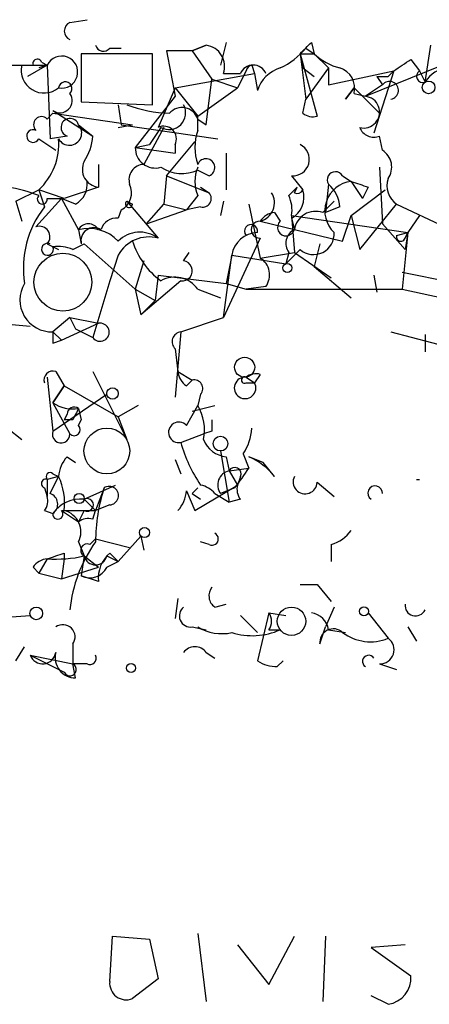
# Model space of a CAD drawing. Extents: x 5 to 748, y 1213 to 2152.
# Drawn here: x 47 to 59, y 2103 to 2133 of the extents above; entities that cross this region are included whole.
import ezdxf

# ---------------------------------------------------------------- set-up
doc = ezdxf.new("R2010")
doc.units = 0
doc.header["$MEASUREMENT"] = 0
doc.layers.add('MAIN', color=5, linetype='CONTINUOUS')

msp = doc.modelspace()

# ---------------------------------------------------------------- linework, layer by layer
at = {"layer": 'MAIN'}
for p, q in [((48.514, 2132.7136), (49.022, 2132.7983)), ((53.1707, 2132.121), (53.0013, 2131.4436)), ((55.7107, 2132.121), (55.7953, 2131.7823)), ((50.9693, 2131.7823), (48.8527, 2131.7823)), ((48.8527, 2131.7823), (48.8527, 2130.343)), ((49.6993, 2131.9516), (50.038, 2131.9516)), ((50.9693, 2130.2583), (50.9693, 2131.7823)), ((52.1547, 2131.867), (51.3927, 2131.867)), ((51.3927, 2131.867), (51.6467, 2130.5123)), ((52.1547, 2131.867), (52.578, 2132.0363)), ((52.578, 2132.0363), (52.1547, 2131.867)), ((52.1547, 2131.867), (52.7473, 2131.0203)), ((55.372, 2131.7823), (55.7953, 2131.7823)), ((55.372, 2131.7823), (55.7953, 2131.7823)), ((55.372, 2131.7823), (55.4567, 2131.359)), ((55.372, 2131.7823), (55.5413, 2130.4276)), ((55.372, 2131.7823), (55.88, 2129.9196)), ((55.5413, 2131.9516), (55.7953, 2131.7823)), ((55.7953, 2131.7823), (56.2187, 2131.359)), ((59.0973, 2130.9356), (59.2667, 2132.0363)), ((47.6673, 2131.5283), (47.8367, 2131.4436)), ((58.674, 2131.613), (58.928, 2131.2743)), ((46.5667, 2131.4436), (47.0747, 2131.4436)), ((47.0747, 2131.4436), (47.8367, 2131.4436)), ((47.8367, 2131.4436), (47.244, 2131.105)), ((47.8367, 2131.4436), (47.5827, 2131.359)), ((47.8367, 2131.4436), (47.9213, 2129.2423)), ((51.6467, 2130.7663), (54.0173, 2131.1896)), ((53.086, 2131.1896), (53.594, 2131.1896)), ((53.7633, 2131.2743), (53.5093, 2130.7663)), ((53.9327, 2131.4436), (54.0173, 2131.1896)), ((54.0173, 2131.1896), (54.102, 2130.6816)), ((55.4567, 2131.359), (55.7953, 2131.105)), ((56.2187, 2131.359), (55.5413, 2130.4276)), ((56.2187, 2131.359), (56.2187, 2130.851)), ((56.2187, 2130.851), (58.166, 2131.2743)), ((57.3193, 2130.5123), (59.6053, 2131.4436)), ((58.166, 2131.2743), (57.5733, 2129.4116)), ((58.166, 2131.2743), (57.9967, 2131.105)), ((57.9967, 2131.105), (58.166, 2131.2743)), ((58.928, 2131.2743), (59.0973, 2130.9356)), ((52.578, 2129.6656), (52.7473, 2131.0203)), ((52.7473, 2131.0203), (53.5093, 2130.7663)), ((57.658, 2131.105), (57.9967, 2131.105)), ((57.658, 2131.105), (57.8273, 2130.851)), ((57.658, 2131.105), (57.8273, 2130.851)), ((51.6467, 2130.7663), (51.1387, 2129.581)), ((51.6467, 2130.7663), (52.324, 2129.9196)), ((52.324, 2129.9196), (53.5093, 2130.7663)), ((56.9807, 2130.7663), (56.7267, 2130.4276)), ((56.7267, 2130.4276), (56.9807, 2130.7663)), ((56.9807, 2130.7663), (56.7267, 2130.4276)), ((56.9807, 2130.7663), (57.7427, 2130.0043)), ((56.9807, 2130.597), (57.3193, 2130.5123)), ((57.8273, 2130.851), (57.3193, 2130.5123)), ((57.8273, 2130.851), (57.3193, 2130.5123)), ((48.8527, 2130.343), (50.9693, 2130.2583)), ((51.6467, 2130.5123), (50.4613, 2128.9883)), ((55.4567, 2130.0043), (55.5413, 2130.4276)), ((47.8367, 2129.835), (48.006, 2130.0043)), ((48.006, 2130.089), (49.1913, 2129.327)), ((48.006, 2130.0043), (50.3767, 2129.6656)), ((49.9533, 2130.2583), (50.038, 2129.6656)), ((52.324, 2129.4963), (52.324, 2129.9196)), ((52.324, 2129.835), (52.578, 2129.6656)), ((48.768, 2129.6656), (49.1913, 2129.327)), ((49.9533, 2129.581), (50.3767, 2129.6656)), ((50.038, 2129.6656), (52.9167, 2129.2423)), ((51.308, 2129.581), (50.7153, 2128.4803)), ((51.2233, 2129.581), (50.8847, 2129.073)), ((47.5827, 2129.2423), (48.0907, 2128.9036)), ((48.4293, 2129.327), (47.9213, 2129.2423)), ((51.3927, 2128.1416), (52.2393, 2129.1576)), ((57.8273, 2128.9036), (57.7427, 2129.327)), ((50.4613, 2128.9883), (50.8847, 2129.073)), ((50.4613, 2128.9883), (51.6467, 2128.819)), ((51.6467, 2129.073), (51.6467, 2128.819)), ((53.1707, 2128.819), (53.1707, 2127.7183)), ((49.3607, 2128.4803), (49.3607, 2127.803)), ((52.324, 2128.311), (52.6627, 2128.1416)), ((57.7427, 2128.3956), (57.8273, 2126.7023)), ((51.3927, 2128.1416), (51.308, 2127.295)), ((51.3927, 2128.1416), (52.6627, 2127.6336)), ((55.118, 2128.1416), (55.4567, 2127.7183)), ((56.642, 2128.1416), (56.896, 2127.9723)), ((56.896, 2127.9723), (57.2347, 2127.4643)), ((46.9053, 2127.3796), (47.5827, 2127.7183)), ((48.3447, 2127.4643), (47.5827, 2127.7183)), ((47.5827, 2127.7183), (47.752, 2127.2103)), ((49.3607, 2127.803), (48.3447, 2127.4643)), ((52.4087, 2127.803), (52.6627, 2127.6336)), ((55.0333, 2127.549), (55.2873, 2127.803)), ((55.2027, 2127.6336), (55.2873, 2127.803)), ((56.2187, 2127.8876), (56.134, 2127.041)), ((56.896, 2126.9563), (57.912, 2127.7183)), ((57.404, 2127.803), (57.2347, 2127.4643)), ((46.9053, 2127.3796), (47.0747, 2126.787)), ((48.26, 2127.4643), (47.498, 2126.6176)), ((47.8367, 2127.4643), (48.26, 2127.4643)), ((48.6833, 2127.295), (48.26, 2127.4643)), ((48.26, 2127.4643), (48.768, 2126.533)), ((50.2073, 2127.3796), (50.3767, 2127.295)), ((50.2073, 2127.3796), (50.3767, 2127.295)), ((50.2073, 2127.3796), (51.1387, 2126.279)), ((52.324, 2127.549), (51.9853, 2127.1256)), ((53.086, 2127.3796), (53.0013, 2126.9563)), ((56.0493, 2127.041), (56.388, 2127.3796)), ((50.038, 2127.1256), (49.9533, 2126.8716)), ((50.8, 2126.7023), (51.308, 2127.295)), ((50.8, 2126.7023), (51.9853, 2127.1256)), ((51.308, 2127.295), (51.9853, 2127.1256)), ((51.308, 2127.295), (51.9853, 2127.1256)), ((52.4087, 2127.2103), (51.9853, 2127.1256)), ((53.848, 2127.295), (54.1867, 2125.6863)), ((56.5573, 2127.2103), (56.134, 2127.041)), ((57.15, 2125.9403), (58.2507, 2127.295)), ((58.2507, 2127.295), (59.69, 2126.6176)), ((54.1867, 2126.787), (56.642, 2126.1943)), ((54.61, 2127.041), (54.7793, 2126.787)), ((55.118, 2126.9563), (58.5893, 2126.4483)), ((55.118, 2126.9563), (55.2027, 2125.8556)), ((55.118, 2126.8716), (55.2027, 2126.533)), ((56.642, 2126.1943), (56.896, 2126.9563)), ((56.896, 2126.9563), (57.15, 2125.9403)), ((58.928, 2126.9563), (58.5893, 2126.4483)), ((48.768, 2126.533), (48.8527, 2126.1096)), ((48.768, 2126.533), (48.8527, 2126.1096)), ((57.8273, 2126.7023), (58.5047, 2125.9403)), ((54.1867, 2126.279), (53.086, 2123.9083)), ((58.2507, 2126.3636), (58.5893, 2126.4483)), ((58.5893, 2126.4483), (58.42, 2124.755)), ((58.5047, 2126.279), (58.5893, 2126.4483)), ((58.5893, 2126.4483), (58.5047, 2125.9403)), ((47.8367, 2126.1096), (48.1753, 2125.9403)), ((48.5987, 2125.9403), (48.9373, 2126.1096)), ((48.9373, 2126.1096), (50.4613, 2124.755)), ((55.372, 2125.9403), (54.9487, 2125.517)), ((55.9647, 2126.1096), (55.7953, 2125.4323)), ((49.9533, 2125.771), (49.6993, 2125.009)), ((50.7153, 2125.6016), (50.4613, 2124.755)), ((51.9007, 2125.6016), (52.07, 2125.8556)), ((53.086, 2123.9083), (53.34, 2125.771)), ((53.34, 2125.771), (53.1707, 2124.9243)), ((53.34, 2125.771), (54.9487, 2125.517)), ((54.1867, 2125.6863), (55.2027, 2125.8556)), ((55.0333, 2125.8556), (54.9487, 2125.517)), ((55.2027, 2125.8556), (56.3033, 2125.0936)), ((55.7953, 2125.4323), (56.896, 2124.501)), ((49.6993, 2125.009), (49.1913, 2123.3156)), ((51.816, 2125.009), (50.6307, 2123.993)), ((51.1387, 2125.1783), (51.054, 2124.4163)), ((51.1387, 2125.1783), (53.1707, 2124.9243)), ((57.5733, 2125.1783), (57.658, 2124.6703)), ((58.42, 2125.263), (61.3833, 2124.6703)), ((50.4613, 2124.755), (51.054, 2124.4163)), ((50.4613, 2124.755), (50.6307, 2123.993)), ((52.324, 2124.755), (53.0013, 2124.501)), ((53.1707, 2124.9243), (53.7633, 2124.755)), ((54.356, 2124.8396), (53.7633, 2124.755)), ((53.7633, 2124.755), (58.42, 2124.755)), ((58.42, 2124.755), (59.6053, 2124.501)), ((50.6307, 2123.993), (51.054, 2124.4163)), ((48.514, 2123.9083), (48.006, 2123.485)), ((48.514, 2123.9083), (49.3607, 2123.739)), ((48.514, 2123.9083), (48.6833, 2123.5696)), ((51.816, 2123.485), (53.086, 2123.9083)), ((45.466, 2123.8236), (47.3287, 2123.6543)), ((48.26, 2123.231), (49.3607, 2123.739)), ((48.6833, 2123.5696), (49.1913, 2123.3156)), ((48.006, 2123.485), (48.26, 2123.231)), ((51.816, 2123.485), (51.6467, 2121.5376)), ((58.0813, 2123.485), (61.8913, 2122.469)), ((59.0973, 2123.4003), (59.0973, 2122.8923)), ((48.006, 2123.1463), (48.26, 2123.231)), ((51.6467, 2122.977), (51.7313, 2122.2996)), ((47.8367, 2122.1303), (48.006, 2120.5216)), ((48.0907, 2122.2996), (48.3447, 2121.8763)), ((49.1913, 2122.2996), (50.2073, 2120.2676)), ((51.7313, 2122.2996), (52.1547, 2122.0456)), ((53.7633, 2122.1303), (54.0173, 2121.961)), ((54.1867, 2122.215), (54.0173, 2121.961)), ((48.3447, 2121.8763), (48.006, 2121.3683)), ((48.006, 2121.3683), (48.3447, 2121.8763)), ((48.3447, 2121.8763), (49.9533, 2120.945)), ((51.9853, 2121.8763), (52.1547, 2122.0456)), ((53.7633, 2121.961), (54.0173, 2121.961)), ((48.006, 2120.5216), (49.6147, 2121.6223)), ((52.4087, 2121.6223), (52.324, 2121.2836)), ((48.006, 2121.3683), (48.514, 2120.437)), ((48.768, 2121.199), (48.8527, 2120.8603)), ((48.768, 2121.199), (48.8527, 2120.8603)), ((50.546, 2121.2836), (49.9533, 2120.945)), ((51.9853, 2120.691), (52.324, 2121.2836)), ((52.1547, 2121.1143), (52.832, 2121.2836)), ((48.4293, 2121.0296), (48.3447, 2120.8603)), ((49.9533, 2120.945), (50.2073, 2120.2676)), ((46.6513, 2120.6063), (47.0747, 2120.2676)), ((48.5987, 2120.8603), (48.3447, 2120.8603)), ((48.768, 2120.691), (48.8527, 2120.8603)), ((51.816, 2120.183), (52.4933, 2120.437)), ((52.7473, 2120.5216), (52.4933, 2120.437)), ((48.4293, 2119.7596), (48.6833, 2119.5903)), ((53.0013, 2119.929), (53.2553, 2118.405)), ((53.1707, 2119.7596), (53.2553, 2119.3363)), ((53.6787, 2119.8443), (53.848, 2119.421)), ((54.2713, 2119.5903), (53.848, 2119.7596)), ((51.6467, 2119.675), (51.816, 2119.2516)), ((54.61, 2119.167), (54.2713, 2119.5903)), ((48.1753, 2119.167), (47.8367, 2119.0823)), ((47.9213, 2118.659), (48.1753, 2119.167)), ((48.006, 2119.2516), (48.1753, 2119.167)), ((53.2553, 2119.3363), (53.848, 2119.421)), ((53.2553, 2119.3363), (53.5093, 2118.913)), ((53.594, 2119.167), (53.5093, 2118.913)), ((47.8367, 2119.0823), (47.8367, 2118.5743)), ((48.9373, 2118.4896), (49.8687, 2118.913)), ((52.2393, 2118.151), (53.5093, 2118.913)), ((55.88, 2118.9976), (56.388, 2118.5743)), ((47.752, 2118.8283), (47.8367, 2118.5743)), ((49.53, 2118.8283), (49.276, 2118.151)), ((51.9853, 2118.7436), (52.2393, 2118.151)), ((52.324, 2118.8283), (52.1547, 2118.659)), ((52.1547, 2118.659), (52.324, 2118.8283)), ((52.1547, 2118.659), (52.324, 2118.8283)), ((52.1547, 2118.659), (52.4087, 2118.4896)), ((52.832, 2118.659), (53.2553, 2118.405)), ((53.4247, 2118.8283), (53.0013, 2118.659)), ((48.9373, 2118.4896), (49.276, 2118.151)), ((49.6993, 2118.3203), (49.276, 2118.151)), ((53.594, 2118.4896), (53.2553, 2118.405)), ((47.752, 2118.151), (48.006, 2118.0663)), ((48.26, 2118.151), (49.276, 2118.151)), ((48.26, 2118.151), (48.768, 2117.8123)), ((48.9373, 2118.151), (48.768, 2117.8123)), ((49.1913, 2117.897), (49.276, 2118.151)), ((50.6307, 2117.389), (49.9533, 2116.627)), ((50.6307, 2117.389), (50.7153, 2116.9656)), ((48.768, 2117.2196), (48.9373, 2116.7963)), ((49.1067, 2117.135), (49.276, 2117.3043)), ((49.276, 2117.3043), (50.292, 2117.0503)), ((52.6627, 2117.135), (52.4087, 2117.2196)), ((56.3033, 2117.135), (56.3033, 2116.627)), ((48.3447, 2116.881), (48.3447, 2116.7116)), ((48.9373, 2116.7963), (48.8527, 2116.2036)), ((48.9373, 2116.7963), (49.3607, 2116.4576)), ((49.6147, 2116.7963), (49.9533, 2116.627)), ((49.6993, 2116.881), (49.9533, 2116.627)), ((47.8367, 2116.7116), (47.5827, 2116.2883)), ((48.3447, 2116.7116), (48.26, 2116.119)), ((49.6147, 2116.4576), (49.9533, 2116.627)), ((47.4133, 2116.4576), (47.5827, 2116.2883)), ((47.5827, 2116.2883), (48.26, 2116.119)), ((48.26, 2116.119), (49.3607, 2116.4576)), ((49.3607, 2116.0343), (48.8527, 2116.2036)), ((55.88, 2115.9496), (56.3033, 2115.4416)), ((51.7313, 2115.5263), (51.6467, 2114.9336)), ((52.832, 2115.2723), (53.1707, 2115.357)), ((44.704, 2114.849), (47.3287, 2115.0183)), ((53.594, 2115.0183), (54.102, 2114.5103)), ((54.4407, 2115.103), (54.102, 2113.6636)), ((54.4407, 2115.103), (54.9487, 2115.0183)), ((56.388, 2115.2723), (56.134, 2114.6796)), ((57.404, 2115.103), (57.9967, 2114.341)), ((52.1547, 2114.6796), (52.578, 2114.595)), ((54.4407, 2114.595), (54.7793, 2114.595)), ((55.9647, 2114.1716), (56.134, 2114.6796)), ((56.2187, 2114.595), (56.7267, 2114.5103)), ((58.5893, 2114.6796), (58.8433, 2114.2563)), ((48.5987, 2114.1716), (48.5987, 2113.579)), ((46.9053, 2113.6636), (47.1593, 2114.087)), ((52.578, 2113.9176), (52.832, 2113.7483)), ((47.3287, 2113.833), (48.5987, 2113.579)), ((47.3287, 2113.833), (48.3447, 2113.325)), ((49.022, 2113.579), (48.5987, 2113.579)), ((48.6833, 2113.1556), (48.5987, 2113.579)), ((54.6947, 2113.4943), (54.864, 2113.6636)), ((57.7427, 2113.579), (58.2507, 2113.4096)), ((49.6993, 2104.0963), (49.784, 2105.451)), ((49.784, 2105.451), (50.8847, 2105.3663)), ((50.8847, 2105.3663), (51.1387, 2104.181)), ((52.324, 2105.5356), (52.578, 2103.5036)), ((54.4407, 2104.0116), (55.2027, 2105.451)), ((56.134, 2105.451), (56.0493, 2103.5036)), ((53.5093, 2105.197), (54.4407, 2104.0116)), ((58.5047, 2105.197), (57.4887, 2105.1123)), ((57.4887, 2105.1123), (58.674, 2104.2656)), ((51.1387, 2104.181), (50.3767, 2103.5883)), ((57.9967, 2103.419), (57.4887, 2103.673))]:
    msp.add_line(p, q, dxfattribs=at)
for centre, radius in [((59.2031, 2130.7769), 0.1907), ((54.991, 2125.39), 0.1338), ((53.7209, 2122.4267), 0.2993), ((49.7839, 2121.6435), 0.1706), ((49.6146, 2119.929), 0.6826), ((53.0013, 2120.1492), 0.2201), ((48.7891, 2118.5108), 0.1496), ((50.7364, 2117.4949), 0.1496), ((47.5085, 2115.0819), 0.1907), ((55.1179, 2114.849), 0.4233), ((57.2769, 2115.1453), 0.1338), ((50.3343, 2113.452), 0.1338)]:
    msp.add_circle(centre, radius, dxfattribs=at)
at = {"layer": 'MAIN', "color": 5}
msp.add_circle((48.3023, 2124.9667), 0.8616, dxfattribs=at)
at = {"layer": 'MAIN'}
for centre, radius, start, end in [((48.6199, 2132.4596), 0.2752, 112.63268, 247.36732), ((-29.1585, 2216.6515), 119.7839, 314.885442, 315.114558), ((49.5088, 2132.0997), 0.2413, 195.23429, 322.13751), ((52.4881, 2131.4066), 0.6361, 340.0523, 81.87499), ((53.9753, 2133.179), 1.9897, 293.83384, 321.91135), ((56.9617, 2132.9844), 1.675, 225.86354, 256.02847), ((47.5403, 2131.486), 0.1339, 18.42141, 198.46201), ((48.2669, 2131.2354), 0.4779, 258.95102, 154.17483), ((-26.2626, 2258.4551), 152.6537, 303.578079, 303.807241), ((47.742, 2131.295), 0.6836, 167.44574, 309.33659), ((53.975, 2131.0344), 0.4114, 22.16348, 157.83652), ((53.9676, 2131.2392), 0.2073, 99.68945, 170.25141), ((55.0757, 2130.3854), 1.0178, 106.9322, 163.08021), ((56.37, 2130.7563), 0.6311, 345.38027, 72.73642), ((59.0339, 2131.1155), 0.1909, 123.69839, 289.41338), ((59.846, 2130.4856), 0.8735, 37.74496, 148.99237), ((48.3749, 2130.7421), 0.2011, 313.79056, 173.08706), ((58.039, 2130.6901), 0.2659, 279.15411, 142.76379), ((48.2177, 2130.3853), 0.3642, 234.45501, 35.54499), ((57.2695, 2130.0403), 0.4746, 255.4162, 83.97709), ((51.6603, 2134.2213), 4.221, 249.86497, 267.51516), ((51.4633, 2130.0184), 0.4989, 241.24656, 28.74337), ((51.8527, 2129.6797), 0.4963, 18.23778, 139.15076), ((55.7531, 2130.3853), 0.4827, 232.11877, 285.24263), ((47.6674, 2129.6656), 0.2395, 45.01692, 224.98308), ((48.514, 2129.581), 0.2677, 18.42141, 251.55828), ((47.4133, 2129.3269), 0.1894, 63.43495, 333.46201), ((48.4973, 2129.418), 0.3668, 208.61919, 42.44809), ((51.3079, 2129.2422), 0.3787, 333.46201, 116.53799), ((53.8051, 2128.9883), 1.5658, 161.06863, 198.93137), ((57.5733, 2129.7502), 0.4558, 201.78741, 291.81541), ((46.2934, 2129.0968), 1.8875, 313.08498, 4.42106), ((47.6692, 2129.411), 1.5244, 326.29117, 356.84123), ((51.0579, 2128.9691), 0.5969, 178.15672, 286.0878), ((55.1587, 2128.6308), 0.491, 265.24411, 64.24915), ((57.5078, 2128.3994), 0.5969, 324.99461, 57.6385), ((49.4128, 2128.3306), 0.5301, 153.75879, 264.36038), ((52.5695, 2128.3871), 0.2626, 290.78843, 159.21157), ((50.7341, 2128.0194), 0.4613, 92.33579, 196.60051), ((51.8502, 2129.3496), 1.1415, 236.68997, 294.52205), ((53.2981, 2127.9723), 1.0621, 156.5124, 203.4876), ((56.4303, 2128.0147), 0.2468, 30.93987, 210.99162), ((48.3447, 2127.8877), 0.6826, 299.73863, 7.11981), ((56.9962, 2127.0922), 0.8858, 96.4952, 226.63318), ((99.4725, 2254.8799), 133.8592, 251.453803, 251.683), ((58.6316, 2127.8453), 0.6693, 161.55964, 235.31026), ((46.1012, 2123.951), 3.8911, 67.62027, 81.8726), ((49.7839, 2127.6336), 0.5681, 296.57407, 26.56054), ((54.7579, 2127.5068), 0.7301, 299.54925, 16.83905), ((55.2873, 2127.8032), 0.1895, 243.48903, 333.38086), ((55.5841, 2127.1471), 0.9752, 3.71559, 49.4038), ((47.6885, 2127.4431), 0.1497, 134.97294, 8.14093), ((50.2709, 2127.295), 0.1058, 126.93486, 0), ((52.4651, 2127.4643), 0.2602, 257.48075, 40.58935), ((54.0387, 2127.3372), 0.5698, 285.05579, 31.34662), ((54.1877, 2127.1258), 0.9456, 349.67402, 26.58673), ((50.1061, 2125.3801), 2.9818, 142.13664, 188.79262), ((55.8323, 2126.4431), 0.636, 70.05229, 171.87372), ((49.8856, 2126.4228), 0.4539, 81.4218, 165.94845), ((54.1726, 2126.533), 0.2544, 86.82267, 273.17733), ((54.6527, 2126.4901), 0.5525, 94.43211, 147.49779), ((54.9563, 2126.6022), 0.2559, 133.76496, 344.31291), ((47.6039, 2126.3213), 0.3147, 317.71774, 109.6673), ((49.0643, 2126.3707), 0.3378, 28.70383, 151.28803), ((49.0642, 2125.3262), 1.2426, 44.3153, 103.79022), ((49.2337, 2126.2028), 0.3922, 57.34729, 193.74573), ((53.9113, 2126.4913), 0.1955, 347.29317, 220.78887), ((55.4083, 2126.1217), 0.4598, 116.55948, 215.35951), ((50.5954, 2125.5452), 0.913, 53.48403, 134.68938), ((50.8635, 2125.2841), 1.0323, 74.53799, 151.85601), ((52.5771, 2126.8709), 2.3021, 197.09212, 233.97885), ((54.1186, 2125.6623), 0.7862, 91.20988, 172.05233), ((55.7742, 2126.4059), 0.6153, 229.17851, 3.95159), ((58.3777, 2126.3213), 0.1339, 161.57859, 341.57859), ((47.8452, 2125.9487), 0.178, 64.68751, 25.38446), ((48.1328, 2124.7959), 1.2356, 67.84813, 95.89008), ((51.8584, 2125.3053), 0.2993, 261.85636, 81.87531), ((53.8673, 2125.1822), 0.5968, 324.96787, 57.64147), ((51.6317, 2124.2667), 0.8472, 35.19647, 118.81879), ((47.9711, 2124.4332), 0.9488, 148.82808, 272.10791), ((49.4129, 2123.4725), 0.2716, 215.29973, 101.08236), ((132.6559, 2123.3156), 84.6501, 179.885341, 180.114592), ((51.8584, 2123.1887), 0.2993, 98.14364, 225), ((48.006, 2122.0457), 0.2678, 71.55151, 198.44172), ((52.2822, 2122.3423), 0.5526, 184.43211, 237.49779), ((53.7336, 2121.8106), 0.3211, 84.69248, 27.92974), ((53.721, 2122.0457), 0.0946, 63.43495, 296.53799), ((54.0597, 2121.749), 0.483, 74.75529, 127.85938), ((52.2111, 2121.7916), 0.2602, 319.41065, 102.51925), ((48.5935, 2122.2131), 1.029, 235.18406, 279.76349), ((48.641, 2121.0297), 0.2116, 53.12469, 180.02706), ((133.3283, 2078.7197), 94.6305, 153.3271, 153.556364), ((51.1389, 2120.564), 1.3865, 347.65587, 31.26638), ((48.641, 2120.564), 0.1796, 225, 45), ((51.7587, 2120.4843), 0.3067, 42.37045, 280.76769), ((137.4472, 2120.6909), 84.7001, 179.885408, 180.114524), ((52.4081, 2120.6912), 1.527, 326.31514, 356.81268), ((48.2522, 2120.4325), 0.2618, 160.10476, 0.98474), ((56.0369, 2121.3795), 4.3872, 195.82646, 214.2084), ((53.2496, 2120.5705), 0.8147, 201.82622, 264.44265), ((49.1323, 2119.1076), 0.9588, 137.1555, 176.44827), ((53.044, 2117.9396), 1.9897, 38.08865, 66.16616), ((53.4246, 2119.2516), 0.1893, 333.46201, 153.42141), ((47.9214, 2119.1669), 0.1197, 45.03384, 224.96616), ((46.4805, 2118.3623), 1.8761, 353.53334, 25.39861), ((53.3475, 2118.9154), 0.4308, 102.35573, 216.52411), ((48.305, 2122.9323), 6.5616, 321.28401, 327.64715), ((55.5232, 2119.0097), 0.357, 153.8584, 358.0577), ((47.7943, 2118.9553), 0.1339, 71.53799, 251.57859), ((49.6831, 2118.5971), 0.2773, 273.34947, 123.51242), ((52.2812, 2118.2208), 0.7038, 38.50471, 79.56337), ((53.9753, 2118.786), 0.483, 164.75529, 217.85938), ((57.6096, 2118.6711), 0.2181, 356.81871, 236.33179), ((58.8857, 2119.5083), 0.4281, 264.31604, 275.67064), ((47.371, 2118.4474), 0.4827, 322.11877, 15.24263), ((47.8155, 2118.3415), 0.3347, 304.69191, 71.57047), ((54.5723, 2117.2078), 5.2963, 162.18358, 179.87235), ((51.0298, 2118.8024), 0.9573, 317.12078, 356.47855), ((48.8244, 2117.5018), 0.9942, 83.47971, 145.40362), ((49.022, 2118.3203), 0.1893, 243.42141, 116.57859), ((48.1548, 2118.0432), 0.1506, 171.17573, 45.69935), ((48.1836, 2117.5159), 0.6552, 333.11427, 75.76651), ((49.0644, 2117.4311), 0.4829, 74.76361, 127.86666), ((52.7474, 2117.3043), 0.1893, 243.42141, 63.44849), ((55.9653, 2118.2349), 1.1506, 287.08223, 323.98361), ((52.6914, 2114.7799), 4.1973, 144.46089, 174.42578), ((49.0221, 2116.9656), 0.1894, 63.46201, 243.39435), ((5.7407, 2243.7962), 133.8752, 288.327138, 288.556321), ((48.0901, 2120.6119), 3.9085, 266.28275, 282.51863), ((49.276, 2116.881), 0.3491, 194.04022, 345.95978), ((50.3468, 2116.131), 0.9908, 130.80514, 185.60069), ((47.8788, 2116.1615), 0.5517, 94.3764, 147.53996), ((49.1067, 2116.7117), 0.5681, 243.43946, 333.42593), ((55.626, 2242.9494), 127.0001, 269.885408, 270.114592), ((53.0592, 2115.6072), 0.4047, 140.42467, 235.84658), ((58.8144, 2115.3191), 0.312, 173.02303, 335.06965), ((52.1085, 2115.0106), 0.3342, 128.45094, 277.94584), ((54.1017, 2114.849), 0.4236, 323.15715, 36.84285), ((55.6257, 2114.51), 0.5991, 8.15715, 81.84285), ((48.3023, 2114.3832), 0.3642, 324.47695, 125.52305), ((53.0436, 2115.8647), 1.3865, 238.73362, 282.34413), ((53.9473, 2116.4615), 2.0435, 252.71154, 294.02512), ((56.3638, 2114.22), 0.4021, 46.2193, 186.91466), ((57.4688, 2115.6211), 1.3847, 233.33864, 292.41074), ((57.7569, 2113.9976), 0.4188, 268.05712, 55.07298), ((47.6988, 2113.9736), 0.3959, 200.80165, 351.86785), ((48.682, 2113.766), 0.6104, 165.62, 270.12203), ((52.2393, 2113.6638), 0.4232, 36.84553, 143.14635), ((48.514, 2113.4097), 0.1893, 206.57859, 63.42141), ((49.1067, 2113.7483), 0.1893, 243.42141, 26.57859), ((54.709, 2114.6664), 1.1722, 238.81326, 269.30101), ((57.4181, 2113.6495), 0.184, 32.48075, 237.51925), ((57.8837, 2104.2036), 0.7927, 278.19552, 4.48574), ((50.1922, 2104.048), 0.4953, 174.40337, 291.868)]:
    msp.add_arc(centre, radius, start, end, dxfattribs=at)

doc.saveas('drawing.dxf')
